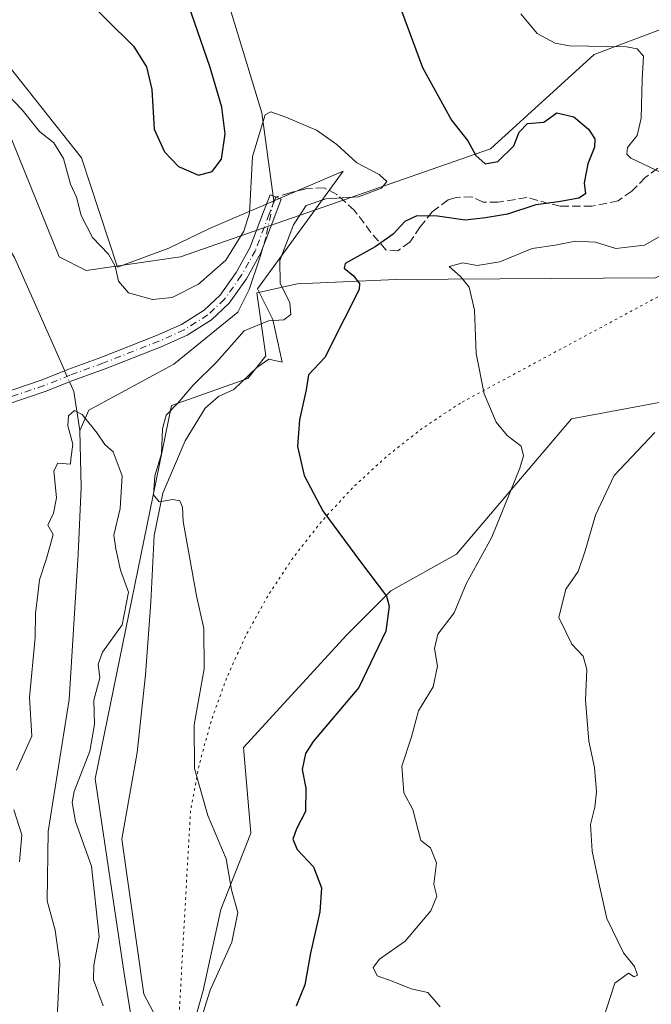
# Model space of a CAD drawing. Units: metres. Extents: x 625003 to 628470, y 4701794 to 4704169.
# Drawn here: x 627451 to 627577, y 4702615 to 4702811 of the extents above; entities that cross this region are included whole.
import ezdxf

# ---------------------------------------------------------------- set-up
doc = ezdxf.new("R2010")
doc.units = ezdxf.units.M
doc.header["$MEASUREMENT"] = 0
for name, pattern in [('DGN Style 3', [2.307223458686699, 1.648016756204785, -0.6592067024819142]), ('DGN Style 4', [2.6384748266838614, 1.318413404963828, -0.6592067024819142, 0.001648016756204785, -0.6592067024819142]), ('DGN Style 5', [1.1536117293433497, 0.4944050268614355, -0.6592067024819142])]:
    doc.linetypes.add(name, pattern=pattern)
for name, color, linetype, lineweight in [('Arbolado forestal CxS', 92, 'Continuous', 0), ('Camino Cxs', 7, 'Continuous', 0), ('Camino eje', 30, 'DGN Style 4', 13), ('Corriente natural lineal', 142, 'Continuous', 13), ('Corriente natural lineal oculto', 9, 'DGN Style 4', 13), ('Cultivos herbáceos CxS', 92, 'Continuous', 0), ('Curva de nivel maestra', 30, 'Continuous', 30), ('Curva de nivel normal', 30, 'Continuous', 0), ('Espacio natural protegido', 121, 'Continuous', 13), ('Espacio natural protegido CxS', 121, 'Continuous', 0), ('Matorral CxS', 135, 'Continuous', 0), ('Senda', 7, 'DGN Style 3', 0), ('Senda virtual', 7, 'DGN Style 5', 0)]:
    doc.layers.add(name, color=color, linetype=linetype, lineweight=lineweight)

# ---------------------------------------------------------------- blocks, each defined once
blk = doc.blocks.new('*U9')
at = {"layer": 'Espacio natural protegido CxS', "color": 121, "linetype": 'Continuous', "lineweight": 0, "flags": 128}
blk.add_lwpolyline([(627434.8213000004, 4702830.703500002), (627441.8619000006, 4702810.651500001), (627463.2045999998, 4702783.7665), (627470.3870999997, 4702761.939699999), (627480.6562000002, 4702765.6947), (627488.7600999991, 4702769.661699999), (627515.4953, 4702781.1025), (627498.3679000008, 4702757.586500001), (627501.3998999993, 4702751.520699999), (627503.2956999999, 4702742.9568), (627500.6268999996, 4702743.563700001), (627498.2087000011, 4702741.888699999), (627493.6246999995, 4702737.525900001), (627490.5716999999, 4702736.097900001), (627487.8987000004, 4702733.7849), (627483.9476999998, 4702727.269899999), (627479.4825000003, 4702716.8141), (627477.6905, 4702708.417099998), (627477.0352999992, 4702695.0801), (627475.9970999999, 4702680.597300001), (627474.3219, 4702665.092300001), (627471.2446999986, 4702647.7955), (627475.6504000005, 4702616.864700001), (627478.8202000002, 4702610.9308)], dxfattribs=at)

msp = doc.modelspace()

# ---------------------------------------------------------------- linework, layer by layer
at = {"layer": 'Arbolado forestal CxS', "color": 92, "linetype": 'Continuous', "lineweight": 0}
for points in [[(627439.0109000001, 4702812.4669, 446.0748000000021), (627458.7569000004, 4702763.976700001, 442.0155999999988), (627464.1426999997, 4702761.2829, 442.6668000000063), (627482.9917000001, 4702763.9771, 448.0421999999963), (627521.5887000002, 4702777.4465, 445.351800000004), (627544.9266999997, 4702785.5285, 450.4244999999937), (627565.5721000005, 4702804.3869, 455.1144999999961), (627579.9331, 4702809.7741, 457.8368000000046)], [(627439.0109000001, 4702812.4669, 446.0748000000021), (627458.7569000004, 4702763.976700001, 442.0155999999988), (627464.1426999997, 4702761.2829, 442.6668000000063), (627482.9917000001, 4702763.9771, 448.0421999999963), (627521.5887000002, 4702777.4465, 445.351800000004), (627544.9266999997, 4702785.5285, 450.4244999999937), (627565.5721000005, 4702804.3869, 455.1144999999961), (627579.9331, 4702809.7741, 457.8368000000046), (627584.4200999998, 4702781.038899999, 456.8858999999939), (627609.9811000006, 4702779.740300001, 460.8362000000052), (627607.2128999997, 4702771.985300001, 461.1500999999989), (627598.7821000004, 4702770.2641, 459.9670999999944), (627577.8728999998, 4702759.799900001, 457.351999999999), (627526.0762999998, 4702759.487700001, 451.7837), (627506.3293000003, 4702758.589299999, 445.9508999999962), (627498.2515000004, 4702756.793500001, 443.4024999999965), (627500.0460999999, 4702744.2213, 447.2635000000009), (627496.4551999997, 4702739.7323, 447.5138000000007), (627481.1961000003, 4702734.3441, 443.7231999999931), (627465.9358000001, 4702659.811899999, 440.725900000005), (627471.7056999998, 4702621.0099, 442.0173000000068), (627477.7849000003, 4702583.0689, 443.3684999999969)], [(627577.8728999998, 4702759.799900001, 457.351999999999), (627526.0762999998, 4702759.487700001, 451.7837), (627506.3293000003, 4702758.589299999, 445.9508999999962), (627498.2515000004, 4702756.793500001, 443.4024999999965), (627500.0460999999, 4702744.2213, 447.2635000000009), (627496.4551999997, 4702739.7323, 447.5138000000007), (627481.1961000003, 4702734.3441, 443.7231999999931), (627465.9358000001, 4702659.811899999, 440.725900000005), (627471.7056999998, 4702621.0099, 442.0173000000068), (627477.7849000003, 4702583.0689, 443.3684999999969)]]:
    msp.add_polyline3d(points, dxfattribs=at)
at = {"layer": 'Camino Cxs', "color": 7, "linetype": 'Continuous', "lineweight": 0}
msp.add_polyline3d([(627442.9641000006, 4702735.2897, 446.8657999999996), (627455.3349000001, 4702739.4265, 444.0831999999937), (627460.4511000002, 4702741.490900001, 442.0265000000073), (627467.0559, 4702743.8827, 442.0957999999956), (627478.2134999996, 4702748.2761, 444.4930000000023), (627483.1513, 4702750.5001, 445.8295000000071), (627487.7050999999, 4702753.365499999, 445.5513999999966), (627490.8721000003, 4702756.314300001, 444.9943000000058), (627494.1139000002, 4702760.8917, 445.1278000000021), (627496.8596999999, 4702765.798900001, 446.1370000000024), (627499.5790999997, 4702772.958500001, 446.5430000000051), (627500.8800999997, 4702776.3409, 445.4890000000014), (627503.1201, 4702775.4793, 445.6459000000032), (627501.8208999997, 4702772.101700001, 446.4453999999969), (627499.0405000001, 4702764.781300001, 446.827099999995), (627496.1460999995, 4702759.6085, 444.6334000000061), (627492.6880999999, 4702754.7259, 444.860799999995), (627489.1749, 4702751.454700001, 445.943299999999), (627484.2887000004, 4702748.380100001, 446.1031999999978), (627479.1464999998, 4702746.064099999, 446.6288999999961), (627467.9042999997, 4702741.637499999, 442.8132999999943), (627461.3088999996, 4702739.249100001, 441.0660999999964), (627456.1653000005, 4702737.1735, 441.9753000000055), (627443.7160999998, 4702733.010500001, 444.9076999999961)], dxfattribs=at)
msp.add_polyline3d([(627442.9641000006, 4702735.2897, 446.8657999999996), (627455.3349000001, 4702739.4265, 444.0831999999937), (627460.4511000002, 4702741.490900001, 442.0265000000073), (627467.0559, 4702743.8827, 442.0957999999956), (627478.2134999996, 4702748.2761, 444.4930000000023), (627483.1513, 4702750.5001, 445.8295000000071), (627487.7050999999, 4702753.365499999, 445.5513999999966), (627490.8721000003, 4702756.314300001, 444.9943000000058), (627494.1139000002, 4702760.8917, 445.1278000000021), (627496.8596999999, 4702765.798900001, 446.1370000000024), (627499.5790999997, 4702772.958500001, 446.5430000000051), (627500.8800999997, 4702776.3409, 445.4890000000014), (627503.1201, 4702775.4793, 445.6459000000032), (627501.8208999997, 4702772.101700001, 446.4453999999969), (627499.0405000001, 4702764.781300001, 446.827099999995), (627496.1460999995, 4702759.6085, 444.6334000000061), (627492.6880999999, 4702754.7259, 444.860799999995), (627489.1749, 4702751.454700001, 445.943299999999), (627484.2887000004, 4702748.380100001, 446.1031999999978), (627479.1464999998, 4702746.064099999, 446.6288999999961), (627467.9042999997, 4702741.637499999, 442.8132999999943), (627461.3088999996, 4702739.249100001, 441.0660999999964), (627456.1653000005, 4702737.1735, 441.9753000000055), (627443.7160999998, 4702733.010500001, 444.9076999999961)], dxfattribs=at)
at = {"layer": 'Camino eje', "color": 30, "linetype": 'DGN Style 4', "lineweight": 13}
msp.add_polyline3d([(627502.0000999998, 4702775.9101, 445.251900000003), (627500.7001, 4702772.530099999, 446.4380999999995), (627497.9501, 4702765.290100001, 446.0826999999991), (627495.1300999997, 4702760.2501, 444.8307999999961), (627491.7801000001, 4702755.520099999, 444.7629000000015), (627488.4401000004, 4702752.4101, 445.3637000000017), (627483.7200999996, 4702749.440099999, 445.9263000000064), (627478.6801000005, 4702747.170100001, 444.9404000000068), (627467.4801000003, 4702742.7601, 442.2171999999992), (627460.8800999997, 4702740.370100001, 441.4977999999974), (627455.7500999998, 4702738.300100001, 442.886599999998), (627443.3400999998, 4702734.1501, 445.9027999999962), (627432.7701000003, 4702730.710100001, 445.383799999996), (627423.8601000002, 4702726.3201, 447.0749000000069), (627413.5500999996, 4702719.360099999, 448.7529000000068), (627404.2100999998, 4702712.7601, 449.3938000000053), (627398.9464999996, 4702707.842300001, 450.0415999999968), (627396.7241000002, 4702706.254899999, 449.9171000000061), (627394.9744999995, 4702704.8961, 449.9226000000053), (627392.0050999997, 4702702.9801, 449.8283999999985)], dxfattribs=at)
at = {"layer": 'Corriente natural lineal', "color": 142, "linetype": 'Continuous', "lineweight": 13}
for points in [[(627414.6401000004, 4702834.420100001, 444.1861999999965), (627429.0301000001, 4702799.2501, 442.8423999999941), (627438.4001000002, 4702782.790100001, 442.2428999999975), (627449.8601000002, 4702763.850099999, 441.5124999999971), (627459.7200999996, 4702741.5001, 440.5605999999971), (627459.8340999996, 4702741.241900001, 440.5510999999969)], [(627491.5301000001, 4702818.130100001, 448.0246000000043), (627499.2200999996, 4702792.700099999, 445.8916000000027), (627501.4733999996, 4702776.112700001, 444.5083000000013)], [(627499.3553999999, 4702765.610400001, 444.2939999999944), (627498.7600999996, 4702763.600099999, 444.1386999999959), (627496.6801000005, 4702757.470100001, 443.3555000000051), (627494.4600999998, 4702752.940099999, 443.085500000001), (627481.6401000004, 4702742.610099999, 441.8169000000053), (627464.6700999998, 4702733.390100001, 440.2991000000038), (627462.8501000004, 4702729.3201, 440.1276999999973)], [(627460.8037999999, 4702739.045299999, 440.4162000000069), (627461.1901000004, 4702738.170100001, 440.3353000000062), (627461.6601, 4702737.110099999, 440.2507000000041), (627462.8501000004, 4702729.3201, 440.1276999999973)], [(627462.8501000004, 4702729.3201, 440.1276999999973), (627463.1700999998, 4702717.9901, 440.1787999999942), (627462.5301000001, 4702704.690099999, 439.7752999999939), (627460.7701000003, 4702675.6801, 438.5896999999969), (627456.5301000001, 4702649.300100001, 437.8660999999993), (627456.3201000001, 4702635.5001, 437.5276000000013), (627457.9700999996, 4702629.6501, 437.4042000000045), (627458.8800999997, 4702622.920100001, 437.9279999999999), (627456.8101000005, 4702581.630100001, 436.2315999999992), (627456.9200999998, 4702563.280099999, 436.1042000000016), (627453.6201, 4702549.7601, 436.9422999999952), (627453.1201, 4702541.5601, 436.647100000002), (627453.9401000004, 4702534.0701, 436.2378000000026), (627454.4200999998, 4702525.210100001, 436.0850000000065), (627453.8101000005, 4702517.690099999, 435.9670999999944), (627453.4700999996, 4702505.690099999, 435.752999999997), (627452.5401, 4702489.5101, 434.6233000000066), (627452.0900999998, 4702486.540100001, 434.349000000002)]]:
    msp.add_polyline3d(points, dxfattribs=at)
at = {"layer": 'Corriente natural lineal oculto', "color": 9, "linetype": 'DGN Style 4', "lineweight": 13, "extrusion": (0.02265363275467338, -0.05131583967082672, 0.998425509250387), "elevation": -226671.013476347, "flags": 128}
msp.add_lwpolyline([(2473233.478048987, 4042427.196681289), (2473233.478048987, 4042424.791776371)], dxfattribs=at)
at = {"layer": 'Corriente natural lineal oculto', "color": 9, "linetype": 'DGN Style 4', "lineweight": 13}
msp.add_polyline3d([(627501.4733999996, 4702776.112700001, 444.5083000000013), (627501.6001000004, 4702775.1801, 444.4235000000045), (627500.0601000005, 4702767.9901, 444.367499999993), (627499.3553999999, 4702765.610400001, 444.2939999999944)], dxfattribs=at)
at = {"layer": 'Cultivos herbáceos CxS', "color": 92, "linetype": 'Continuous', "lineweight": 0}
for points in [[(627579.9331, 4702809.7741, 457.8368000000046), (627565.5721000005, 4702804.3869, 455.1144999999961), (627544.9266999997, 4702785.5285, 450.4244999999937), (627521.5887000002, 4702777.4465, 445.351800000004), (627482.9917000001, 4702763.9771, 448.0421999999963), (627464.1426999997, 4702761.2829, 442.6668000000063), (627458.7569000004, 4702763.976700001, 442.0155999999988), (627439.0109000001, 4702812.4669, 446.0748000000021)], [(627439.0109000001, 4702812.4669, 446.0748000000021), (627458.7569000004, 4702763.976700001, 442.0155999999988), (627464.1426999997, 4702761.2829, 442.6668000000063), (627482.9917000001, 4702763.9771, 448.0421999999963), (627521.5887000002, 4702777.4465, 445.351800000004), (627544.9266999997, 4702785.5285, 450.4244999999937), (627565.5721000005, 4702804.3869, 455.1144999999961), (627579.9331, 4702809.7741, 457.8368000000046), (627584.4200999998, 4702781.038899999, 456.8858999999939), (627609.9811000006, 4702779.740300001, 460.8362000000052), (627607.2128999997, 4702771.985300001, 461.1500999999989), (627598.7821000004, 4702770.2641, 459.9670999999944), (627577.8728999998, 4702759.799900001, 457.351999999999), (627526.0762999998, 4702759.487700001, 451.7837), (627506.3293000003, 4702758.589299999, 445.9508999999962), (627498.2515000004, 4702756.793500001, 443.4024999999965), (627500.0460999999, 4702744.2213, 447.2635000000009), (627496.4551999997, 4702739.7323, 447.5138000000007), (627481.1961000003, 4702734.3441, 443.7231999999931), (627465.9358000001, 4702659.811899999, 440.725900000005), (627471.7056999998, 4702621.0099, 442.0173000000068), (627477.7849000003, 4702583.0689, 443.3684999999969)], [(627744.6791000003, 4702773.535300001, 477.6420999999973), (627745.5142999999, 4702765.9363, 478.4311000000016), (627719.0601000005, 4702763.0811, 476.7707999999984), (627691.2342999997, 4702762.1831, 474.2989999999991), (627657.1253000004, 4702764.876700001, 470.5323999999965), (627640.0717000002, 4702774.7545, 466.7102000000014), (627639.6643000003, 4702774.6997, 466.6247000000003), (627627.1661, 4702773.0145, 464.124100000001), (627604.1678999999, 4702763.9781, 461.1667000000016), (627592.4985999997, 4702750.508099999, 459.6039000000019), (627578.6155000003, 4702734.9199, 458.5501999999979), (627561.0824999996, 4702731.650900001, 456.0978000000032), (627538.1168999998, 4702704.6557, 453.2943999999989), (627524.9688999997, 4702697.327299999, 450.2486999999965), (627516.2019999997, 4702688.547499999, 448.0494999999937), (627495.5565, 4702666.098099999, 445.7786000000052), (627497.0170999998, 4702648.974099999, 445.7976999999955), (627491.0676999995, 4702633.7709, 444.5979999999981), (627487.4765, 4702617.607100001, 444.4051000000036), (627477.7849000003, 4702583.0689, 443.3684999999969)], [(627578.6155000003, 4702734.9199, 458.5501999999979), (627561.0824999996, 4702731.650900001, 456.0978000000032), (627538.1168999998, 4702704.6557, 453.2943999999989), (627524.9688999997, 4702697.327299999, 450.2486999999965), (627516.2019999997, 4702688.547499999, 448.0494999999937), (627495.5565, 4702666.098099999, 445.7786000000052), (627497.0170999998, 4702648.974099999, 445.7976999999955), (627491.0676999995, 4702633.7709, 444.5979999999981), (627487.4765, 4702617.607100001, 444.4051000000036), (627477.7849000003, 4702583.0689, 443.3684999999969), (627471.7056999998, 4702621.0099, 442.0173000000068), (627465.9358000001, 4702659.811899999, 440.725900000005), (627481.1961000003, 4702734.3441, 443.7231999999931), (627496.4551999997, 4702739.7323, 447.5138000000007), (627500.0460999999, 4702744.2213, 447.2635000000009), (627498.2515000004, 4702756.793500001, 443.4024999999965), (627506.3293000003, 4702758.589299999, 445.9508999999962), (627526.0762999998, 4702759.487700001, 451.7837), (627577.8728999998, 4702759.799900001, 457.351999999999)]]:
    msp.add_polyline3d(points, dxfattribs=at)
at = {"layer": 'Curva de nivel maestra', "color": 30, "linetype": 'Continuous', "lineweight": 30, "elevation": 450, "flags": 128}
for points in [[(627525.1100000005, 4702818.520099999), (627531.3499999996, 4702801.770099999), (627537.1200000001, 4702791.280099999), (627540.3399999999, 4702787.120100001), (627541.9699999997, 4702784.2501), (627543.8200000003, 4702782.5701), (627546.3399999999, 4702783.0001), (627549.54, 4702786.120100001), (627550.6500000004, 4702788.880100001), (627552.29, 4702790.5701), (627555.5199999996, 4702790.880100001), (627558.1500000004, 4702792.700099999), (627561.5700000003, 4702791.920100001), (627564.5, 4702789.5001), (627565.7100000001, 4702787.5101), (627565.6600000003, 4702785.9001), (627564.3200000003, 4702782.540100001), (627563.6200000001, 4702778.7301), (627563.8399999999, 4702776.5801), (627562.5499999998, 4702775.6801), (627558.4600000001, 4702774.960100001), (627553.9400000004, 4702774.390100001), (627548.2699999996, 4702772.5101), (627543.9299999997, 4702771.790100001), (627539.8399999999, 4702771.280099999), (627534.2800000003, 4702772.110099999), (627530.1900000004, 4702772.200099999), (627527.79, 4702771.040100001), (627525.4600000001, 4702768.520099999), (627521.8300000001, 4702766.020099999), (627515.8899999997, 4702762.670100001), (627515.6900000004, 4702761.7501), (627517.4400000004, 4702760.2601), (627518.7300000006, 4702758.6501), (627518.6600000003, 4702757.4901), (627515.6399999997, 4702751.550100001), (627511.7999999998, 4702743.920100001), (627508.5800000001, 4702740.4301), (627508.0700000003, 4702737.470100001), (627506.7699999996, 4702731.470100001), (627506.3200000003, 4702726.140100001), (627507.6799999997, 4702720.360099999), (627511.4299999997, 4702713.3101), (627518.9500000002, 4702703.1501), (627524.1200000001, 4702696.3101), (627524.6699999999, 4702694.3101), (627523.9900000002, 4702689.300100001), (627518.6100000005, 4702678.040100001), (627509.4800000006, 4702667.2601), (627507.9199999999, 4702664.880100001), (627507.25, 4702661.720100001), (627508, 4702657.9801), (627507.9500000002, 4702653.290100001), (627506.1799999997, 4702649.840100001), (627505.4100000003, 4702647.800100001), (627506.2699999996, 4702645.7601), (627509.5300000003, 4702642.2501), (627511.1299999999, 4702638.0601), (627510.7999999998, 4702633.290100001), (627508.9800000006, 4702625.040100001), (627507.7999999998, 4702618.7301), (627506.0800000001, 4702614.460100001)], [(627462.6200000001, 4702816.9301), (627473.5700000003, 4702806.0101), (627476.1799999997, 4702801.9101), (627477.2800000003, 4702797.390100001), (627477.7400000002, 4702789.4801), (627479.79, 4702784.950099999), (627482.5700000003, 4702782.0001), (627486.5499999998, 4702780.3101), (627489.3099999997, 4702781.020099999), (627491.1500000004, 4702783.4901), (627491.9100000003, 4702788.540100001), (627491.2400000002, 4702793.840100001), (627488.9400000004, 4702801.780099999), (627483.2999999998, 4702818.040100001)]]:
    msp.add_lwpolyline(points, dxfattribs=at)
at = {"layer": 'Curva de nivel normal', "color": 30, "linetype": 'Continuous', "lineweight": 0, "flags": 128}
for points, elevation in [([(627579.1100000005, 4702780.7401), (627572.9500000002, 4702783.670100001), (627572.1100000005, 4702784.5001), (627572.2699999996, 4702785.8201), (627574.2199999997, 4702788.220100001), (627574.9699999997, 4702791.6801), (627575.2000000002, 4702799.350099999), (627575.4800000006, 4702804.020099999), (627574.1699999999, 4702805.530099999), (627572.0499999998, 4702805.870100001), (627560.7000000002, 4702806.110099999), (627557.8099999997, 4702806.6501), (627554.2400000002, 4702808.5801), (627550.9800000006, 4702812.5101)], 455), ([(627448.1399999997, 4702796.6601), (627451.3700000001, 4702793.360099999), (627454.7999999998, 4702789.030099999), (627457.6799999997, 4702786.7401), (627459.6200000001, 4702783.640100001), (627461.04, 4702778.4801), (627462.1799999997, 4702775.880100001), (627463.1399999997, 4702772.2301), (627465.4199999999, 4702767.870100001), (627468.6100000005, 4702764.5601), (627469.9400000004, 4702762.110099999), (627470.5800000001, 4702759.110099999), (627472.6200000001, 4702756.840100001), (627477.3600000005, 4702755.4801), (627481.3399999999, 4702755.850099999), (627486.5999999996, 4702758.530099999), (627492.0599999997, 4702763.350099999), (627495.5999999996, 4702769.1501), (627496.75, 4702772.6801), (627497.3899999997, 4702784.040100001), (627499.8899999997, 4702792.3301), (627501.04, 4702792.950099999), (627503.9900000002, 4702791.840100001), (627510.1299999999, 4702789.300100001), (627514.2100000001, 4702786.380100001), (627518.1699999999, 4702782.7301), (627522.6799999997, 4702780.440099999), (627524.1600000003, 4702779.0001), (627523.1299999999, 4702777.700099999), (627518.5199999996, 4702775.950099999), (627512.0199999996, 4702775.5601), (627508.0999999996, 4702774.210100001), (627505.5700000003, 4702770.350099999), (627502.8200000003, 4702763.270099999), (627502.8700000001, 4702758.7401), (627504.8300000001, 4702754.790100001), (627505.0199999996, 4702752.5001), (627503.5999999996, 4702751.4101), (627500.5599999997, 4702751.220100001), (627495.7000000002, 4702749.210100001), (627490.2199999997, 4702743.030099999), (627485.54, 4702738.360099999), (627482.4100000003, 4702734.700099999), (627480.1500000004, 4702732.390100001), (627479.3600000005, 4702729.700099999), (627479.2000000002, 4702724.690099999), (627477.8700000001, 4702720.300100001), (627477.6100000005, 4702716.5101), (627478.7100000001, 4702715.120100001), (627481.4199999999, 4702715.540100001), (627482.8499999996, 4702715.3101), (627483.3600000005, 4702714.0601), (627483.54, 4702711.200099999), (627486.1900000004, 4702696.360099999), (627487.6299999999, 4702689.8201), (627487.7400000002, 4702681.7501), (627485.7199999997, 4702670.5801), (627485.8099999997, 4702661.920100001), (627488.4600000001, 4702652.540100001), (627492.0800000001, 4702643.890100001), (627493.1500000004, 4702637.670100001), (627494.4299999997, 4702633.1601), (627493.2199999997, 4702627.220100001), (627488.9000000004, 4702617.630100001), (627484.3600000005, 4702603.2401)], 445), ([(627534.8200000003, 4702614.340100001), (627532.3600000005, 4702617.210100001), (627529.0700000003, 4702617.920100001), (627525.2800000003, 4702619.460100001), (627522.2599999999, 4702620.550100001), (627521.4400000004, 4702622.210100001), (627522.75, 4702623.8301), (627527.8499999996, 4702627.420100001), (627532.9600000001, 4702633.4901), (627534.1799999997, 4702636.390100001), (627533.6100000005, 4702638.8201), (627534.0800000001, 4702643.050100001), (627532.9299999997, 4702646.0601), (627531, 4702647.520099999), (627529.4100000003, 4702653.700099999), (627527.6100000005, 4702657.050100001), (627527.2000000002, 4702662.370100001), (627529.1299999999, 4702668.200099999), (627530.5199999996, 4702673.4001), (627533.4800000006, 4702678.200099999), (627534.2999999998, 4702682.3101), (627533.7300000006, 4702685.8301), (627534.3899999997, 4702688.700099999), (627537.6299999999, 4702692.9301), (627540.0599999997, 4702698.7501), (627545.1500000004, 4702708.0601), (627550.79, 4702721.800100001), (627551.5099999999, 4702724.270099999), (627551.0499999998, 4702726.220100001), (627548.2100000001, 4702728.3201), (627546.0499999998, 4702731.030099999), (627543.6200000001, 4702736.690099999), (627542.0300000003, 4702744.690099999), (627541.6900000004, 4702753.360099999), (627540.6399999997, 4702757.950099999), (627538.8799999999, 4702760.040100001), (627536.6299999999, 4702762.0601), (627539.4000000004, 4702762.790100001), (627542.25, 4702762.270099999), (627546.7800000003, 4702762.970100001), (627553.2100000001, 4702765.640100001), (627557.8399999999, 4702766.350099999), (627561.8499999996, 4702767.090100001), (627565.8499999996, 4702766.920100001), (627569.9600000001, 4702765.6601), (627575.6299999999, 4702766.3201), (627584.8799999999, 4702771.590100001)], 455), ([(627467.5499999998, 4702614.520099999), (627465.6100000005, 4702619.700099999), (627465.6900000004, 4702622.620100001), (627466.75, 4702628.3301), (627465.2199999997, 4702642.4001), (627462, 4702651.340100001), (627461.3399999999, 4702655.130100001), (627461.7599999999, 4702657.290100001), (627464.8799999999, 4702665.380100001), (627465.79, 4702670.6601), (627465.6600000003, 4702675.5601), (627466.8799999999, 4702679.9901), (627466.5599999997, 4702682.690099999), (627467.4199999999, 4702685.110099999), (627471.2999999998, 4702690.590100001), (627472.5999999996, 4702697.0801), (627471.0300000003, 4702701.4901), (627470.0800000001, 4702705.7301), (627469.7000000002, 4702708.4801), (627470.9199999999, 4702713.790100001), (627471.3200000003, 4702720.280099999), (627469.54, 4702725.0701), (627467.9000000004, 4702726.5701), (627466.3399999999, 4702728.840100001), (627463.3200000003, 4702732.530099999), (627461.7800000003, 4702733.340100001), (627460.6299999999, 4702732.280099999), (627460.5, 4702730.2401), (627461.4800000006, 4702726.640100001), (627461.0999999996, 4702723.600099999), (627461, 4702722.620100001), (627458.4600000001, 4702722.850099999), (627457.7000000002, 4702721.2601), (627458.2400000002, 4702715.9101), (627457.6200000001, 4702712.850099999), (627456.5099999999, 4702710.440099999), (627457.5800000001, 4702708.600099999), (627456.9500000002, 4702706.420100001), (627456.25, 4702703.780099999), (627454.8200000003, 4702699.530099999), (627454.4699999997, 4702696.6601), (627454.0099999999, 4702692.8301), (627453.9800000006, 4702688.030099999), (627452.8099999997, 4702676.030099999), (627453.2699999996, 4702668.360099999), (627450.2199999997, 4702661.530099999)], 440), ([(627577.7199999997, 4702728.940099999), (627569.5999999996, 4702720.360099999), (627565.8700000001, 4702712.470100001), (627563.8300000001, 4702705.3301), (627562.4100000003, 4702701.220100001), (627559.9199999999, 4702697.670100001), (627558.5199999996, 4702692.0001), (627561.1699999999, 4702686.720100001), (627563.4000000004, 4702684.300100001), (627564.1399999997, 4702681.6501), (627563.8700000001, 4702675.520099999), (627564.5499999998, 4702667.3201), (627565.6799999997, 4702662.100099999), (627566.04, 4702657.210100001), (627565.7599999999, 4702654.200099999), (627564.9000000004, 4702650.7301), (627565.2100000001, 4702645.4001), (627566.5599999997, 4702639.0801), (627568.1399999997, 4702631.950099999), (627571.4800000006, 4702625.140100001), (627573.6799999997, 4702622.370100001), (627574.2800000003, 4702620.670100001), (627573.6100000005, 4702620.350099999), (627572.4800000006, 4702621.050100001), (627569.7100000001, 4702619.0701), (627567.5, 4702612.0601)], 460), ([(627449.6799999997, 4702653.640100001), (627451.2599999999, 4702648.6601), (627450.8499999996, 4702643.2401)], 440)]:
    msp.add_lwpolyline(points, dxfattribs=dict(at, elevation=elevation))
at = {"layer": 'Espacio natural protegido', "color": 121, "linetype": 'Continuous', "lineweight": 13, "flags": 128}
msp.add_lwpolyline([(627478.8202000008, 4702610.930800001), (627475.6504000011, 4702616.864700002), (627471.2447000013, 4702647.795500001), (627474.3219000006, 4702665.092300001), (627475.9971000005, 4702680.597300002), (627477.0352999998, 4702695.080100001), (627477.6905000005, 4702708.417099999), (627479.4825000007, 4702716.814100001), (627483.9477000004, 4702727.269900001), (627487.8987000008, 4702733.784900002), (627490.5717000006, 4702736.097900001), (627493.6247, 4702737.5259), (627498.2087000017, 4702741.888699999), (627500.6269000003, 4702743.563700002), (627503.2957000004, 4702742.9568), (627501.3998999998, 4702751.520699998), (627498.3679000014, 4702757.586500002), (627515.4953000006, 4702781.102500001), (627488.7600999996, 4702769.6617), (627480.6562000008, 4702765.6947), (627470.3871000002, 4702761.9397), (627463.2046000004, 4702783.766499998), (627441.8619000011, 4702810.651500002), (627434.821300001, 4702830.703500003)], dxfattribs=at)
at = {"layer": 'Matorral CxS', "color": 135, "linetype": 'Continuous', "lineweight": 0}
for points in [[(627744.6791000003, 4702773.535300001, 477.6420999999973), (627745.5142999999, 4702765.9363, 478.4311000000016), (627719.0601000005, 4702763.0811, 476.7707999999984), (627691.2342999997, 4702762.1831, 474.2989999999991), (627657.1253000004, 4702764.876700001, 470.5323999999965), (627640.0717000002, 4702774.7545, 466.7102000000014), (627639.6643000003, 4702774.6997, 466.6247000000003), (627627.1661, 4702773.0145, 464.124100000001), (627604.1678999999, 4702763.9781, 461.1667000000016), (627592.4985999997, 4702750.508099999, 459.6039000000019), (627578.6155000003, 4702734.9199, 458.5501999999979), (627561.0824999996, 4702731.650900001, 456.0978000000032), (627538.1168999998, 4702704.6557, 453.2943999999989), (627524.9688999997, 4702697.327299999, 450.2486999999965), (627516.2019999997, 4702688.547499999, 448.0494999999937), (627495.5565, 4702666.098099999, 445.7786000000052), (627497.0170999998, 4702648.974099999, 445.7976999999955), (627491.0676999995, 4702633.7709, 444.5979999999981), (627487.4765, 4702617.607100001, 444.4051000000036), (627477.7849000003, 4702583.0689, 443.3684999999969)], [(627585.8047000002, 4702509.6809, 462.4190999999992), (627571.5373000001, 4702496.6097, 458.5786999999983), (627560.5447000006, 4702503.943700001, 458.9072000000015), (627555.1489000004, 4702515.867500001, 458.0534000000043), (627539.2439000001, 4702516.7235, 454.2771999999969), (627529.4177000001, 4702509.3453, 448.6166999999987), (627526.1423000004, 4702506.885700001, 447.0859999999957), (627512.8227000004, 4702496.884299999, 441.5442000000039), (627505.1129000002, 4702510.120100001, 441.652700000006), (627492.2509000005, 4702540.264900001, 443.3589000000065), (627475.8453000003, 4702560.1579, 441.8736000000063), (627477.1785000004, 4702572.0439, 443.1401999999944), (627477.7849000003, 4702583.0689, 443.3684999999969), (627487.4765, 4702617.607100001, 444.4051000000036), (627491.0676999995, 4702633.7709, 444.5979999999981), (627497.0170999998, 4702648.974099999, 445.7976999999955), (627495.5565, 4702666.098099999, 445.7786000000052), (627516.2019999997, 4702688.547499999, 448.0494999999937), (627524.9688999997, 4702697.327299999, 450.2486999999965), (627538.1168999998, 4702704.6557, 453.2943999999989), (627561.0824999996, 4702731.650900001, 456.0978000000032), (627578.6155000003, 4702734.9199, 458.5501999999979)]]:
    msp.add_polyline3d(points, dxfattribs=at)
at = {"layer": 'Senda', "color": 7, "linetype": 'DGN Style 3', "lineweight": 0}
msp.add_polyline3d([(627578.3339000001, 4702781.706499999, 459.3059000000067), (627575.7938999999, 4702779.8015, 458.7969000000012), (627573.0953000003, 4702777.102700001, 457.9882999999973), (627570.3964999998, 4702775.197699999, 458.007500000007), (627565.1577000003, 4702774.0865, 457.9447999999975), (627558.8076999999, 4702774.0865, 458.1364999999933), (627552.1401000004, 4702775.832699999, 458.7063000000053), (627546.4250999996, 4702774.880100001, 457.3611999999994), (627543.4089000003, 4702774.880100001, 456.7019), (627541.1864999998, 4702775.9915, 455.8132000000041), (627538.0115, 4702775.832699999, 455.2943999999989), (627536.4238999998, 4702775.3565, 455.1830999999948), (627533.2489, 4702772.975099999, 454.9569000000047), (627530.8677000003, 4702769.958900001, 454.8990000000049), (627528.8038999997, 4702766.942700001, 454.4918999999937), (627526.4227, 4702765.1963, 454.6156000000047), (627524.0412999997, 4702765.3551, 454.196100000001), (627521.0251000002, 4702768.8477, 453.9410999999964), (627517.6913000002, 4702773.2927, 453.553700000004), (627514.1989000002, 4702776.467700001, 450.8597000000009), (627511.6589000003, 4702777.737700001, 449.5527000000002), (627508.0075000003, 4702777.5789, 447.1986999999936), (627504.8324999996, 4702776.7851, 446.0678999999946), (627502.0000999998, 4702775.9101, 445.251900000003)], dxfattribs=at)
at = {"layer": 'Senda virtual', "color": 7, "linetype": 'DGN Style 5', "lineweight": 0}
msp.add_polyline3d([(627603.7001, 4702769.6501, 462.2853000000032), (627538.8986999998, 4702734.8277, 454.6768000000012), (627531.2635000005, 4702729.7619, 453.9300999999978), (627524.0573000005, 4702724.102499999, 452.9848999999958), (627517.3262999998, 4702717.885500001, 451.5856000000058), (627511.1135, 4702711.150900001, 449.8028999999952), (627505.4583000002, 4702703.941299999, 448.1143000000012), (627500.3973000003, 4702696.303099999, 446.8410000000004), (627495.9625000004, 4702688.2849, 445.9801000000007), (627492.1823000005, 4702679.938300001, 445.5218000000023), (627489.0811000001, 4702671.316299999, 445.3508000000002), (627486.6782999998, 4702662.474099999, 445.1570999999968), (627484.9896999998, 4702653.4681, 444.8595999999961), (627482.5500999996, 4702610.050100001, 444.6575000000012)], dxfattribs=at)

# ---------------------------------------------------------------- block references
at = {"layer": 'Espacio natural protegido CxS', "color": 121, "linetype": 'Continuous', "lineweight": 0}
msp.add_blockref('*U9', (0, 0), dxfattribs=at)

doc.saveas('drawing.dxf')
